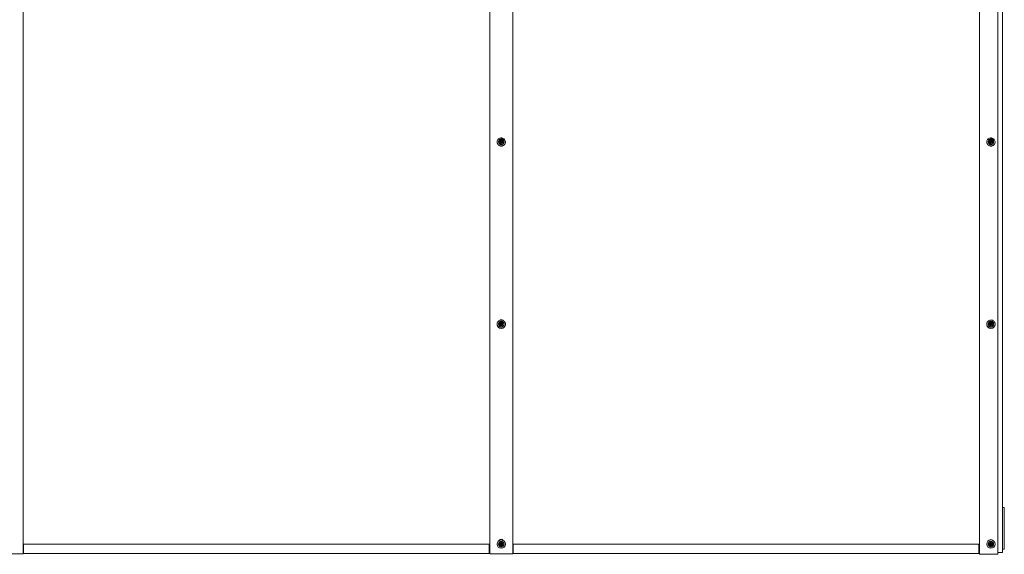
# Model space of a CAD drawing. Units: millimetres. Extents: x -733 to 11217, y 1103 to 7777.
# Drawn here: x 5194 to 7325, y 5463 to 6620 of the extents above; entities that cross this region are included whole.
import ezdxf

# ---------------------------------------------------------------- set-up
doc = ezdxf.new("R2010")
doc.units = ezdxf.units.MM

msp = doc.modelspace()

# ---------------------------------------------------------------- linework, layer by layer
at = {"color": 7, "linetype": 'Continuous', "lineweight": 15}
for p, q in [((5201.1, 7708), (5201.1, 5569.7)), ((6211.1, 7708), (6211.1, 5569.7)), ((6261.1, 7708), (6261.1, 5569.7)), ((7271.1, 7707.4), (7271.1, 5569)), ((7311.1, 7707.4), (7311.1, 5569)), ((7321.1, 7697.7), (7321.1, 5569)), ((6227.1, 6355.4), (6227.1, 6355)), ((6230.1, 6356.3), (6230.1, 6355.4)), ((6233.7, 6357.6), (6233.7, 6357.9)), ((6234, 6356.2), (6234, 6356.7)), ((6234, 6356), (6234, 6356.2)), ((6234.6, 6357.5), (6235.4, 6357.9)), ((6235.7, 6358.4), (6235.7, 6357.8)), ((6236.1, 6354.7), (6236.1, 6354.1)), ((6242.1, 6355.4), (6242.1, 6356.3)), ((6245.1, 6355), (6245.1, 6355.4)), ((7287.1, 6355.4), (7287.1, 6355)), ((7290.1, 6356.3), (7290.1, 6355.4)), ((7293.7, 6357.6), (7293.7, 6357.9)), ((7294, 6356.2), (7294, 6356.7)), ((7294, 6356), (7294, 6356.2)), ((7294.6, 6357.5), (7295.4, 6357.9)), ((7295.7, 6358.4), (7295.7, 6357.8)), ((7296.1, 6354.7), (7296.1, 6354.1)), ((7302.1, 6355.4), (7302.1, 6356.3)), ((7305.1, 6355), (7305.1, 6355.4)), ((6227.1, 5961), (6227.1, 5960.8)), ((6230.1, 5961.4), (6230.1, 5961)), ((6233.7, 5962.7), (6233.7, 5962.9)), ((6234, 5961.5), (6234, 5961.7)), ((6234, 5961.3), (6234, 5961.5)), ((6234.6, 5962.8), (6235.4, 5963.3)), ((6235.7, 5963.4), (6235.7, 5963.2)), ((6236.1, 5964.3), (6236.1, 5964.3)), ((6236.1, 5959.6), (6236.1, 5959.3)), ((6236.1, 5959.3), (6236.1, 5959.1)), ((6242.1, 5961), (6242.1, 5961.4)), ((6245.1, 5960.8), (6245.1, 5961)), ((7287.1, 5961), (7287.1, 5960.8)), ((7290.1, 5961.4), (7290.1, 5961)), ((7293.7, 5962.7), (7293.7, 5962.9)), ((7294, 5961.5), (7294, 5961.7)), ((7294, 5961.3), (7294, 5961.5)), ((7294.6, 5962.8), (7295.4, 5963.3)), ((7295.7, 5963.4), (7295.7, 5963.2)), ((7296.1, 5964.3), (7296.1, 5964.3)), ((7296.1, 5959.6), (7296.1, 5959.3)), ((7296.1, 5959.3), (7296.1, 5959.1)), ((7302.1, 5961), (7302.1, 5961.4)), ((7305.1, 5960.8), (7305.1, 5961)), ((5201.1, 5569.7), (5201.1, 5466.7)), ((6211.1, 5569.7), (6211.1, 5466.7)), ((6261.1, 5569.7), (6261.1, 5466.7)), ((7271.1, 5569), (7271.1, 5466)), ((7311.1, 5569), (7311.1, 5466)), ((7321.1, 5569), (7321.1, 5467)), ((7324.1, 5564), (7321.1, 5564)), ((7325.1, 5563), (7325.1, 5475)), ((5202.1, 5485), (5202.1, 5467.5)), ((5202.1, 5485), (6210.1, 5485)), ((6210.1, 5485), (6210.1, 5467.5)), ((6262.1, 5485), (6262.1, 5467.5)), ((6262.1, 5485), (7270.1, 5485)), ((7270.1, 5485), (7270.1, 5467.5)), ((5201.1, 5463.7), (5151.1, 5463.7)), ((5201.1, 5467), (5202.1, 5467)), ((5201.1, 5466.7), (5201.1, 5463.7)), ((5201.1, 5465), (5202.1, 5465)), ((5202.1, 5467.5), (5202.1, 5465.1)), ((5202.1, 5465), (5202.1, 5465.1)), ((5202.1, 5465), (6210.1, 5465)), ((6210.1, 5467.5), (6210.1, 5465.1)), ((6211.1, 5467), (6210.1, 5467)), ((6210.1, 5465), (6210.1, 5465.1)), ((6211.1, 5465), (6210.1, 5465)), ((6211.1, 5463.7), (6211.1, 5466.7)), ((6261.1, 5463.7), (6211.1, 5463.7)), ((6261.1, 5467), (6262.1, 5467)), ((6261.1, 5466.7), (6261.1, 5463.7)), ((6261.1, 5465), (6262.1, 5465)), ((6262.1, 5467.5), (6262.1, 5465.1)), ((6262.1, 5465), (6262.1, 5465.1)), ((6262.1, 5465), (7270.1, 5465)), ((7270.1, 5467.5), (7270.1, 5465.1)), ((7271.1, 5467), (7270.1, 5467)), ((7270.1, 5465), (7270.1, 5465.1)), ((7271.1, 5465), (7270.1, 5465)), ((7271.1, 5466), (7271.1, 5463)), ((7271.1, 5463), (7311.1, 5463)), ((7321.1, 5467), (7311.1, 5467)), ((7311.1, 5463), (7311.1, 5466)), ((7321.1, 5474), (7324.1, 5474))]:
    msp.add_line(p, q, dxfattribs=at)
at = {"color": 7, "linetype": 'Continuous', "lineweight": 15, "flags": 128}
for points in [[(6236.1, 6346.7), (6234.3, 6346.9), (6232.6, 6347.4), (6231, 6348.3), (6229.6, 6349.4), (6228.5, 6350.8), (6227.7, 6352.4), (6227.2, 6354.1), (6227.2, 6355.8), (6227.4, 6357.6), (6228.1, 6359.2), (6229, 6360.7), (6230.3, 6362), (6231.8, 6363), (6233.4, 6363.7), (6235.2, 6364), (6237.1, 6364), (6238.8, 6363.7), (6240.5, 6363), (6242, 6362), (6243.3, 6360.7), (6244.2, 6359.2), (6244.9, 6357.6), (6245.1, 6355.8), (6245, 6354.1), (6244.6, 6352.4), (6243.8, 6350.8), (6242.7, 6349.4), (6241.3, 6348.3), (6239.7, 6347.4), (6238, 6346.9), (6236.1, 6346.7)], [(6242.1, 6356.3), (6242, 6354.9), (6241.4, 6353.6), (6240.5, 6352.4), (6239.4, 6351.5), (6238, 6350.8), (6236.5, 6350.6), (6235, 6350.7), (6233.6, 6351.1), (6232.3, 6351.9), (6231.3, 6352.9), (6230.6, 6354.2), (6230.2, 6355.6), (6230.2, 6357.1), (6230.6, 6358.5), (6231.3, 6359.7), (6232.3, 6360.8), (6233.6, 6361.6), (6235, 6362), (6236.5, 6362.1), (6238, 6361.8), (6239.4, 6361.2), (6240.5, 6360.3), (6241.4, 6359.1), (6242, 6357.8), (6242.1, 6356.3)], [(6232.1, 6356.6), (6232.3, 6355.5), (6232.8, 6354.5), (6233.6, 6353.6), (6234.7, 6353), (6235.8, 6352.8), (6237, 6352.9), (6238.2, 6353.3), (6239.1, 6354), (6239.8, 6355), (6240.1, 6356.1), (6240.1, 6357.2), (6239.8, 6358.3), (6239.1, 6359.3), (6238.2, 6360), (6237, 6360.4), (6235.8, 6360.5), (6234.7, 6360.3), (6233.6, 6359.7), (6232.8, 6358.8), (6232.3, 6357.8), (6232.1, 6356.6)], [(6233.3, 6356.6), (6233.5, 6355.7), (6234.1, 6354.8), (6234.9, 6354.2), (6235.9, 6354), (6236.9, 6354.1), (6237.8, 6354.5), (6238.5, 6355.2), (6238.9, 6356.1), (6238.9, 6357.1), (6238.5, 6358.1), (6237.8, 6358.8), (6236.9, 6359.2), (6235.9, 6359.3), (6234.9, 6359.1), (6234.1, 6358.5), (6233.5, 6357.6), (6233.3, 6356.6)], [(6233.7, 6357.8), (6233.4, 6357.2), (6233.3, 6356.5)], [(7296.1, 6346.7), (7294.3, 6346.9), (7292.6, 6347.4), (7291, 6348.3), (7289.6, 6349.4), (7288.5, 6350.8), (7287.7, 6352.4), (7287.2, 6354.1), (7287.2, 6355.8), (7287.4, 6357.6), (7288.1, 6359.2), (7289, 6360.7), (7290.3, 6362), (7291.8, 6363), (7293.4, 6363.7), (7295.2, 6364), (7297.1, 6364), (7298.8, 6363.7), (7300.5, 6363), (7302, 6362), (7303.3, 6360.7), (7304.2, 6359.2), (7304.9, 6357.6), (7305.1, 6355.8), (7305, 6354.1), (7304.6, 6352.4), (7303.8, 6350.8), (7302.7, 6349.4), (7301.3, 6348.3), (7299.7, 6347.4), (7298, 6346.9), (7296.1, 6346.7)], [(7302.1, 6356.3), (7302, 6354.9), (7301.4, 6353.6), (7300.5, 6352.4), (7299.4, 6351.5), (7298, 6350.8), (7296.5, 6350.6), (7295, 6350.7), (7293.6, 6351.1), (7292.3, 6351.9), (7291.3, 6352.9), (7290.6, 6354.2), (7290.2, 6355.6), (7290.2, 6357.1), (7290.6, 6358.5), (7291.3, 6359.7), (7292.3, 6360.8), (7293.6, 6361.6), (7295, 6362), (7296.5, 6362.1), (7298, 6361.8), (7299.4, 6361.2), (7300.5, 6360.3), (7301.4, 6359.1), (7302, 6357.8), (7302.1, 6356.3)], [(7292.1, 6356.6), (7292.3, 6355.5), (7292.8, 6354.5), (7293.6, 6353.6), (7294.7, 6353), (7295.8, 6352.8), (7297, 6352.9), (7298.2, 6353.3), (7299.1, 6354), (7299.8, 6355), (7300.1, 6356.1), (7300.1, 6357.2), (7299.8, 6358.3), (7299.1, 6359.3), (7298.2, 6360), (7297, 6360.4), (7295.8, 6360.5), (7294.7, 6360.3), (7293.6, 6359.7), (7292.8, 6358.8), (7292.3, 6357.8), (7292.1, 6356.6)], [(7293.3, 6356.6), (7293.5, 6355.7), (7294.1, 6354.8), (7294.9, 6354.2), (7295.9, 6354), (7296.9, 6354.1), (7297.8, 6354.5), (7298.5, 6355.2), (7298.9, 6356.1), (7298.9, 6357.1), (7298.5, 6358.1), (7297.8, 6358.8), (7296.9, 6359.2), (7295.9, 6359.3), (7294.9, 6359.1), (7294.1, 6358.5), (7293.5, 6357.6), (7293.3, 6356.6)], [(7293.7, 6357.8), (7293.4, 6357.2), (7293.3, 6356.5)], [(6245.1, 5961), (6245, 5959.2), (6244.4, 5957.5), (6243.5, 5955.9), (6242.3, 5954.5), (6240.9, 5953.4), (6239.3, 5952.6), (6237.5, 5952.2), (6235.7, 5952.1), (6233.9, 5952.3), (6232.2, 5953), (6230.6, 5953.9), (6229.3, 5955.2), (6228.3, 5956.7), (6227.6, 5958.3), (6227.2, 5960.1), (6227.2, 5961.9), (6227.6, 5963.6), (6228.3, 5965.3), (6229.3, 5966.8), (6230.6, 5968), (6232.2, 5969), (6233.9, 5969.6), (6235.7, 5969.9), (6237.5, 5969.8), (6239.3, 5969.3), (6240.9, 5968.5), (6242.3, 5967.4), (6243.5, 5966.1), (6244.4, 5964.5), (6245, 5962.8), (6245.1, 5961)], [(7305.1, 5961), (7305, 5959.2), (7304.4, 5957.5), (7303.5, 5955.9), (7302.3, 5954.5), (7300.9, 5953.4), (7299.3, 5952.6), (7297.5, 5952.2), (7295.7, 5952.1), (7293.9, 5952.3), (7292.2, 5953), (7290.6, 5953.9), (7289.3, 5955.2), (7288.3, 5956.7), (7287.6, 5958.3), (7287.2, 5960.1), (7287.2, 5961.9), (7287.6, 5963.6), (7288.3, 5965.3), (7289.3, 5966.8), (7290.6, 5968), (7292.2, 5969), (7293.9, 5969.6), (7295.7, 5969.9), (7297.5, 5969.8), (7299.3, 5969.3), (7300.9, 5968.5), (7302.3, 5967.4), (7303.5, 5966.1), (7304.4, 5964.5), (7305, 5962.8), (7305.1, 5961)], [(6233.7, 5962.9), (6233.4, 5962.2), (6233.3, 5961.6)], [(6235.1, 5963.2), (6234.3, 5962.9), (6233.7, 5962.6)], [(7293.7, 5962.9), (7293.4, 5962.2), (7293.3, 5961.6)], [(7295.1, 5963.2), (7294.3, 5962.9), (7293.7, 5962.6)]]:
    msp.add_lwpolyline(points, dxfattribs=at)
at = {"color": 7, "linetype": 'Continuous', "lineweight": 15}
for centre, radius in [((6236.2, 5961.4), 5.96), ((6236.1, 5961.6), 4.01), ((6236.1, 5961.6), 2.78), ((7296.2, 5961.4), 5.96), ((7296.1, 5961.6), 4.01), ((7296.1, 5961.6), 2.78), ((6236.1, 5485), 9), ((6236.1, 5485), 6), ((6236.1, 5485), 4.03), ((6236.1, 5485), 2.8), ((7296.1, 5485), 9), ((7296.1, 5485), 6), ((7296.1, 5485), 4.03), ((7296.1, 5485), 2.8)]:
    msp.add_circle(centre, radius, dxfattribs=at)
for centre, radius, start, end in [((6236, 6355.1), 8.83, 181.0875, 271.1191), ((6236.1, 6355.6), 6, 181.6586, 358.3414), ((6236.1, 6356.4), 2.82, 89.9329, 148.5081), ((6236, 6356), 2.04, 133.7281, 170.3533), ((6236.1, 6355.8), 2.22, 100.4307, 110.4224), ((6236.2, 6356.5), 2.75, 1.1247, 91.0816), ((6236.3, 6355.1), 8.83, 268.8799, 358.9151), ((7296, 6355.1), 8.83, 181.0866, 271.1185), ((7296.1, 6355.6), 6, 181.6578, 358.3422), ((7296.1, 6356.4), 2.82, 89.9325, 148.5133), ((7296, 6356), 2.05, 133.7568, 170.3434), ((7296.1, 6355.8), 2.22, 100.4524, 110.4196), ((7296.2, 6356.5), 2.75, 1.1247, 91.0816), ((7296.3, 6355.1), 8.83, 268.8815, 358.9134), ((6236.1, 5960.8), 9, 180.4215, 359.5785), ((6236.1, 5961), 6, 180.3999, 359.6001), ((6236.1, 5961.5), 2.8, 90.2423, 149.6358), ((6236.1, 5961.3), 2.13, 134.7125, 170.7449), ((6236.1, 5961.3), 2.12, 180.0167, 190.9408), ((6236.1, 5961.2), 2.16, 100.7136, 110.9735), ((6236.2, 5961.5), 2.79, 0.2671, 90.2647), ((7296.1, 5960.8), 9, 180.42, 359.58), ((7296.1, 5961), 6, 180.3991, 359.6009), ((7296.1, 5961.5), 2.8, 90.242, 149.641), ((7296.1, 5961.3), 2.13, 134.7409, 170.7351), ((7296.1, 5961.3), 2.15, 180.0742, 190.8833), ((7296.1, 5961.2), 2.17, 100.7355, 110.9708), ((7296.2, 5961.5), 2.79, 0.2671, 90.2647), ((7324.1, 5563), 1, 0, 90), ((6236.1, 5491.7), 4, 22.5733, 157.4267), ((6236.1, 5485), 2.15, 135.0321, 172.1935), ((6236.1, 5485), 2.15, 180, 198.9538), ((6236.1, 5485), 2.15, 99.5734, 111.1568), ((6236.1, 5485), 2.15, 264.1869, 268.9189), ((7296.1, 5491), 4, 37.1696, 142.8304), ((7296.1, 5485), 2.15, 135.0321, 172.1935), ((7296.1, 5485), 2.15, 180, 198.9538), ((7296.1, 5485), 2.15, 99.5734, 111.1568), ((7296.1, 5485), 2.15, 264.1869, 268.9189), ((7324.1, 5475), 1, 270, 0)]:
    msp.add_arc(centre, radius, start, end, dxfattribs=at)
for points, knots in [([(6236.1, 6359.2), (6235.9, 6359), (6235.6, 6358.6), (6235, 6358.2), (6234.5, 6357.9), (6234.1, 6357.9), (6233.8, 6357.9), (6233.8, 6357.9), (6233.7, 6357.9), (6233.7, 6357.9)], [0, 0, 0, 0, 0.3157058, 0.5397896, 0.7525968, 0.915593, 0.9699999, 0.9863963, 1, 1, 1, 1]), ([(6233.7, 6357.8), (6233.7, 6357.8), (6233.7, 6357.7), (6233.8, 6357.4), (6234, 6357), (6234, 6356.5), (6233.9, 6356.3), (6233.8, 6356.2), (6233.7, 6356.1), (6233.7, 6356.1), (6233.7, 6356), (6233.8, 6356), (6233.9, 6355.9), (6234.4, 6355.8), (6235.1, 6355.7), (6235.7, 6355), (6236, 6354.4), (6236.1, 6354), (6236.1, 6353.9), (6236.1, 6353.9), (6236.1, 6353.9)], [0, 0, 0, 0, 0.013237, 0.0646335, 0.1966538, 0.2476418, 0.2972601, 0.3340988, 0.3443923, 0.3525834, 0.3608094, 0.3701358, 0.3889861, 0.4509931, 0.613627, 0.7776683, 0.9252105, 0.9826678, 0.9952288, 1, 1, 1, 1]), ([(6233.7, 6357.3), (6233.7, 6357.3), (6233.8, 6357.4), (6233.8, 6357.4), (6234, 6357.4), (6234.2, 6357.3), (6234.5, 6357.4), (6234.6, 6357.5)], [0, 0, 0, 0, 0.047745, 0.106493, 0.220922, 0.475289, 1, 1, 1, 1]), ([(6235.4, 6357.9), (6235.4, 6358), (6235.5, 6358.1), (6235.7, 6358.2), (6235.7, 6358.3)], [0, 0, 0, 0, 0.342106, 1, 1, 1, 1]), ([(6236.1, 6353.9), (6236.1, 6353.9), (6236.1, 6354), (6236.1, 6354.6), (6236.1, 6355.4), (6236.4, 6355.9), (6236.7, 6356.1), (6237.2, 6356.2), (6237.8, 6356.2), (6238.1, 6356.4), (6238.3, 6356.5), (6238.3, 6356.6), (6238.3, 6356.8), (6238.3, 6357), (6238, 6357.3), (6237.6, 6357.6), (6236.9, 6358), (6236.2, 6358), (6235.8, 6358.2), (6235.7, 6358.3), (6235.7, 6358.4), (6235.8, 6358.7), (6235.9, 6358.9), (6236.1, 6359.1), (6236.1, 6359.2)], [0, 0, 0, 0, 0.003404, 0.065408, 0.217188, 0.248978, 0.277563, 0.341994, 0.44319, 0.463214, 0.480056, 0.494842, 0.510166, 0.534416, 0.564028, 0.64115, 0.727565, 0.847165, 0.862244, 0.875854, 0.891457, 0.910963, 0.961968, 1, 1, 1, 1]), ([(6235.7, 6357.8), (6235.7, 6357.8), (6235.7, 6357.7), (6235.8, 6357.6), (6236.1, 6357.5), (6236.6, 6357.4), (6237.2, 6357.2), (6237.7, 6356.9), (6238.1, 6356.7), (6238.2, 6356.5), (6238.3, 6356.4)], [0, 0, 0, 0, 0.027556, 0.066531, 0.109678, 0.340665, 0.55876, 0.750291, 0.920421, 1, 1, 1, 1]), ([(7296.1, 6359.2), (7295.9, 6359), (7295.6, 6358.6), (7295, 6358.2), (7294.5, 6357.9), (7294.1, 6357.9), (7293.8, 6357.9), (7293.8, 6357.9), (7293.7, 6357.9), (7293.7, 6357.9)], [0, 0, 0, 0, 0.315725, 0.539758, 0.752653, 0.915577, 0.970069, 0.986548, 1, 1, 1, 1]), ([(7293.7, 6357.8), (7293.7, 6357.8), (7293.7, 6357.7), (7293.8, 6357.4), (7294, 6357), (7294, 6356.5), (7293.9, 6356.3), (7293.8, 6356.2), (7293.7, 6356.1), (7293.7, 6356.1), (7293.7, 6356), (7293.8, 6356), (7293.9, 6355.9), (7294.4, 6355.8), (7295.1, 6355.7), (7295.7, 6355), (7296, 6354.4), (7296.1, 6354), (7296.1, 6353.9), (7296.1, 6353.9), (7296.1, 6353.9)], [0, 0, 0, 0, 0.013237, 0.064634, 0.196671, 0.247666, 0.297264, 0.334078, 0.344389, 0.352577, 0.360804, 0.37013, 0.388904, 0.450995, 0.613632, 0.777646, 0.925208, 0.982654, 0.995215, 1, 1, 1, 1]), ([(7293.7, 6357.3), (7293.7, 6357.3), (7293.8, 6357.4), (7293.8, 6357.4), (7294, 6357.4), (7294.2, 6357.3), (7294.5, 6357.4), (7294.6, 6357.5)], [0, 0, 0, 0, 0.047514, 0.106534, 0.22073, 0.47516, 1, 1, 1, 1]), ([(7295.4, 6357.9), (7295.4, 6358), (7295.5, 6358.1), (7295.7, 6358.2), (7295.7, 6358.3)], [0, 0, 0, 0, 0.341885, 1, 1, 1, 1]), ([(7296.1, 6353.9), (7296.1, 6353.9), (7296.1, 6354), (7296.1, 6354.6), (7296.1, 6355.4), (7296.4, 6355.9), (7296.7, 6356.1), (7297.2, 6356.2), (7297.8, 6356.2), (7298.1, 6356.4), (7298.3, 6356.5), (7298.3, 6356.6), (7298.3, 6356.8), (7298.3, 6357), (7298, 6357.3), (7297.6, 6357.6), (7296.9, 6358), (7296.2, 6358), (7295.8, 6358.2), (7295.7, 6358.3), (7295.7, 6358.4), (7295.8, 6358.7), (7295.9, 6358.9), (7296.1, 6359.1), (7296.1, 6359.2)], [0, 0, 0, 0, 0.003403, 0.065408, 0.217183, 0.248973, 0.277559, 0.341989, 0.443212, 0.463211, 0.480074, 0.494847, 0.510172, 0.534422, 0.564034, 0.641176, 0.727591, 0.847217, 0.86225, 0.875861, 0.891465, 0.910977, 0.961982, 1, 1, 1, 1]), ([(7295.7, 6357.8), (7295.7, 6357.8), (7295.7, 6357.7), (7295.8, 6357.6), (7296.1, 6357.5), (7296.6, 6357.4), (7297.2, 6357.2), (7297.7, 6356.9), (7298.1, 6356.7), (7298.2, 6356.5), (7298.3, 6356.4)], [0, 0, 0, 0, 0.027562, 0.066539, 0.109557, 0.340705, 0.558807, 0.750212, 0.920462, 1, 1, 1, 1]), ([(7295, 6346.5), (7295.1, 6346.5), (7295.6, 6346.2), (7296.3, 6346.2), (7296.9, 6346.4), (7297.1, 6346.5)], [0, 0, 0, 0, 0.149454, 0.771293, 1, 1, 1, 1]), ([(6233.7, 5969.4), (6233.8, 5969.5), (6234.2, 5970), (6235.3, 5970.3), (6236.6, 5970.4), (6237.8, 5970.1), (6238.5, 5969.6), (6238.7, 5969.4)], [0, 0, 0, 0, 0.087156, 0.330364, 0.573564, 0.816805, 1, 1, 1, 1]), ([(6236.1, 5964.3), (6235.9, 5964.1), (6235.6, 5963.7), (6235, 5963.3), (6234.5, 5963), (6234.1, 5963), (6233.8, 5963), (6233.8, 5963), (6233.7, 5962.9), (6233.7, 5962.9)], [0, 0, 0, 0, 0.315728, 0.5397855, 0.752599, 0.9155971, 0.9700035, 0.9864035, 1, 1, 1, 1]), ([(6233.7, 5962.9), (6233.7, 5962.8), (6233.7, 5962.7), (6233.8, 5962.4), (6234, 5962), (6234, 5961.5), (6233.9, 5961.3), (6233.8, 5961.2), (6233.7, 5961.1), (6233.7, 5961.1), (6233.7, 5961), (6233.8, 5961), (6233.9, 5960.9), (6234.4, 5960.8), (6235.1, 5960.6), (6235.7, 5960), (6236, 5959.3), (6236.1, 5959), (6236.1, 5958.8), (6236.1, 5958.8), (6236.1, 5958.8)], [0, 0, 0, 0, 0.013255, 0.064646, 0.196653, 0.247658, 0.297279, 0.3341, 0.344403, 0.352585, 0.360821, 0.370149, 0.388996, 0.451002, 0.61364, 0.777687, 0.925213, 0.982679, 0.995234, 1, 1, 1, 1]), ([(6233.7, 5962.7), (6233.7, 5962.7), (6233.8, 5962.7), (6233.8, 5962.7), (6234, 5962.7), (6234.2, 5962.7), (6234.5, 5962.7), (6234.6, 5962.8)], [0, 0, 0, 0, 0.047732, 0.106494, 0.220922, 0.47529, 1, 1, 1, 1]), ([(6233.7, 5960.8), (6233.7, 5960.8), (6233.7, 5960.8), (6233.7, 5960.9), (6233.8, 5960.9), (6233.9, 5961), (6233.9, 5961.2), (6234, 5961.3)], [0, 0, 0, 0, 0.034725, 0.106717, 0.193989, 0.454517, 1, 1, 1, 1]), ([(6235.4, 5963.3), (6235.4, 5963.3), (6235.6, 5963.4), (6235.7, 5963.6), (6235.8, 5963.7)], [0, 0, 0, 0, 0.282038, 1, 1, 1, 1]), ([(6236.1, 5958.8), (6236.1, 5958.8), (6236.1, 5959), (6236.1, 5959.6), (6236.1, 5960.3), (6236.4, 5960.9), (6236.7, 5961.1), (6237.2, 5961.2), (6237.8, 5961.2), (6238.1, 5961.4), (6238.3, 5961.5), (6238.3, 5961.6), (6238.3, 5961.8), (6238.3, 5962), (6238, 5962.3), (6237.6, 5962.6), (6236.9, 5963), (6236.2, 5963), (6235.8, 5963.2), (6235.7, 5963.4), (6235.7, 5963.5), (6235.8, 5963.7), (6235.9, 5964), (6236.1, 5964.2), (6236.1, 5964.3)], [0, 0, 0, 0, 0.003392, 0.065413, 0.21718, 0.248975, 0.277558, 0.341989, 0.443188, 0.46321, 0.480054, 0.494834, 0.510162, 0.534404, 0.564022, 0.641144, 0.727557, 0.84716, 0.862237, 0.875847, 0.891453, 0.910963, 0.961968, 1, 1, 1, 1]), ([(6236.1, 5959.1), (6236.1, 5959.1), (6236.1, 5959), (6236.1, 5958.9), (6236.1, 5958.9)], [0, 0, 0, 0, 0.261949, 1, 1, 1, 1]), ([(7296.1, 5964.3), (7295.9, 5964.1), (7295.6, 5963.7), (7295, 5963.3), (7294.5, 5963), (7294.1, 5963), (7293.8, 5963), (7293.8, 5963), (7293.7, 5962.9), (7293.7, 5962.9)], [0, 0, 0, 0, 0.315747, 0.539754, 0.752655, 0.915581, 0.970073, 0.986555, 1, 1, 1, 1]), ([(7293.7, 5962.9), (7293.7, 5962.8), (7293.7, 5962.7), (7293.8, 5962.4), (7294, 5962), (7294, 5961.5), (7293.9, 5961.3), (7293.8, 5961.2), (7293.7, 5961.1), (7293.7, 5961.1), (7293.7, 5961), (7293.8, 5961), (7293.9, 5960.9), (7294.4, 5960.8), (7295.1, 5960.6), (7295.7, 5960), (7296, 5959.3), (7296.1, 5959), (7296.1, 5958.8), (7296.1, 5958.8), (7296.1, 5958.8)], [0, 0, 0, 0, 0.013256, 0.064647, 0.19667, 0.247682, 0.297283, 0.33408, 0.344399, 0.352579, 0.360815, 0.370143, 0.388914, 0.451004, 0.613645, 0.777665, 0.925211, 0.982665, 0.99522, 1, 1, 1, 1]), ([(7293.7, 5962.7), (7293.7, 5962.7), (7293.8, 5962.7), (7293.8, 5962.7), (7294, 5962.7), (7294.2, 5962.7), (7294.5, 5962.7), (7294.6, 5962.8)], [0, 0, 0, 0, 0.047501, 0.106535, 0.22073, 0.47516, 1, 1, 1, 1]), ([(7293.7, 5960.8), (7293.7, 5960.8), (7293.7, 5960.8), (7293.7, 5960.9), (7293.8, 5960.9), (7293.9, 5961), (7293.9, 5961.2), (7294, 5961.3)], [0, 0, 0, 0, 0.034724, 0.106584, 0.194057, 0.454328, 1, 1, 1, 1]), ([(7295.4, 5963.3), (7295.4, 5963.3), (7295.6, 5963.4), (7295.7, 5963.6), (7295.8, 5963.7)], [0, 0, 0, 0, 0.281839, 1, 1, 1, 1]), ([(7296.1, 5958.8), (7296.1, 5958.8), (7296.1, 5959), (7296.1, 5959.6), (7296.1, 5960.3), (7296.4, 5960.9), (7296.7, 5961.1), (7297.2, 5961.2), (7297.8, 5961.2), (7298.1, 5961.4), (7298.3, 5961.5), (7298.3, 5961.6), (7298.3, 5961.8), (7298.3, 5962), (7298, 5962.3), (7297.6, 5962.6), (7296.9, 5963), (7296.2, 5963), (7295.8, 5963.2), (7295.7, 5963.4), (7295.7, 5963.5), (7295.8, 5963.7), (7295.9, 5964), (7296.1, 5964.2), (7296.1, 5964.3)], [0, 0, 0, 0, 0.003391, 0.065412, 0.217176, 0.24897, 0.277553, 0.341985, 0.443209, 0.463206, 0.480071, 0.494839, 0.510168, 0.53441, 0.564028, 0.64117, 0.727582, 0.847212, 0.862244, 0.875853, 0.891462, 0.910977, 0.961982, 1, 1, 1, 1]), ([(7296.1, 5959.1), (7296.1, 5959.1), (7296.1, 5959), (7296.1, 5958.9), (7296.1, 5958.9)], [0, 0, 0, 0, 0.261963, 1, 1, 1, 1]), ([(6236.1, 5487.8), (6235.9, 5487.6), (6235.6, 5487.2), (6235, 5486.7), (6234.5, 5486.4), (6234.1, 5486.4), (6233.8, 5486.4), (6233.8, 5486.4), (6233.7, 5486.4), (6233.7, 5486.4)], [0, 0, 0, 0, 0.315708, 0.539778, 0.752604, 0.915603, 0.970011, 0.986408, 1, 1, 1, 1]), ([(6233.7, 5486.3), (6233.7, 5486.3), (6233.7, 5486.2), (6233.8, 5485.9), (6234, 5485.5), (6234, 5485), (6233.9, 5484.8), (6233.8, 5484.7), (6233.7, 5484.6), (6233.7, 5484.5), (6233.7, 5484.5), (6233.8, 5484.4), (6233.9, 5484.4), (6234.4, 5484.3), (6235.1, 5484.1), (6235.7, 5483.4), (6236, 5482.8), (6236.1, 5482.4), (6236.1, 5482.3), (6236.1, 5482.2), (6236.1, 5482.2)], [0, 0, 0, 0, 0.013239, 0.064634, 0.196646, 0.247652, 0.29726, 0.334104, 0.344384, 0.352576, 0.360807, 0.370136, 0.388987, 0.450995, 0.613628, 0.777679, 0.925207, 0.982679, 0.995231, 1, 1, 1, 1]), ([(6236.1, 5482.2), (6236.1, 5482.2), (6236.1, 5482.4), (6236.1, 5483), (6236.1, 5483.8), (6236.4, 5484.4), (6236.7, 5484.6), (6237.2, 5484.6), (6237.8, 5484.7), (6238.1, 5484.9), (6238.3, 5485), (6238.3, 5485.1), (6238.3, 5485.3), (6238.3, 5485.4), (6238, 5485.8), (6237.6, 5486.1), (6236.9, 5486.5), (6236.2, 5486.5), (6235.8, 5486.7), (6235.7, 5486.8), (6235.7, 5487), (6235.8, 5487.2), (6235.9, 5487.5), (6236.1, 5487.7), (6236.1, 5487.8)], [0, 0, 0, 0, 0.003404, 0.065422, 0.217185, 0.248982, 0.277568, 0.341995, 0.443192, 0.463215, 0.480056, 0.494841, 0.510163, 0.534411, 0.56402, 0.641146, 0.727559, 0.847155, 0.862234, 0.875846, 0.891456, 0.910954, 0.961967, 1, 1, 1, 1]), ([(7296.1, 5487.8), (7295.9, 5487.6), (7295.6, 5487.2), (7295, 5486.7), (7294.5, 5486.4), (7294.1, 5486.4), (7293.8, 5486.4), (7293.8, 5486.4), (7293.7, 5486.4), (7293.7, 5486.4)], [0, 0, 0, 0, 0.315728, 0.539746, 0.75266, 0.915588, 0.970081, 0.98656, 1, 1, 1, 1]), ([(7293.7, 5486.3), (7293.7, 5486.3), (7293.7, 5486.2), (7293.8, 5485.9), (7294, 5485.5), (7294, 5485), (7293.9, 5484.8), (7293.8, 5484.7), (7293.7, 5484.6), (7293.7, 5484.5), (7293.7, 5484.5), (7293.8, 5484.4), (7293.9, 5484.4), (7294.4, 5484.3), (7295.1, 5484.1), (7295.7, 5483.4), (7296, 5482.8), (7296.1, 5482.4), (7296.1, 5482.3), (7296.1, 5482.2), (7296.1, 5482.2)], [0, 0, 0, 0, 0.01324, 0.064635, 0.196663, 0.247677, 0.297264, 0.334083, 0.344381, 0.35257, 0.360801, 0.37013, 0.388905, 0.450997, 0.613633, 0.777657, 0.925204, 0.982665, 0.995218, 1, 1, 1, 1]), ([(7296.1, 5482.2), (7296.1, 5482.2), (7296.1, 5482.4), (7296.1, 5483), (7296.1, 5483.8), (7296.4, 5484.4), (7296.7, 5484.6), (7297.2, 5484.6), (7297.8, 5484.7), (7298.1, 5484.9), (7298.3, 5485), (7298.3, 5485.1), (7298.3, 5485.3), (7298.3, 5485.4), (7298, 5485.8), (7297.6, 5486.1), (7296.9, 5486.5), (7296.2, 5486.5), (7295.8, 5486.7), (7295.7, 5486.8), (7295.7, 5487), (7295.8, 5487.2), (7295.9, 5487.5), (7296.1, 5487.7), (7296.1, 5487.8)], [0, 0, 0, 0, 0.003404, 0.065422, 0.21718, 0.248977, 0.277564, 0.34199, 0.443213, 0.463212, 0.480074, 0.494846, 0.51017, 0.534417, 0.564026, 0.641172, 0.727585, 0.847206, 0.86224, 0.875852, 0.891464, 0.910968, 0.961982, 1, 1, 1, 1])]:
    msp.add_open_spline(points, degree=3, knots=knots, dxfattribs=at)

doc.saveas('drawing.dxf')
